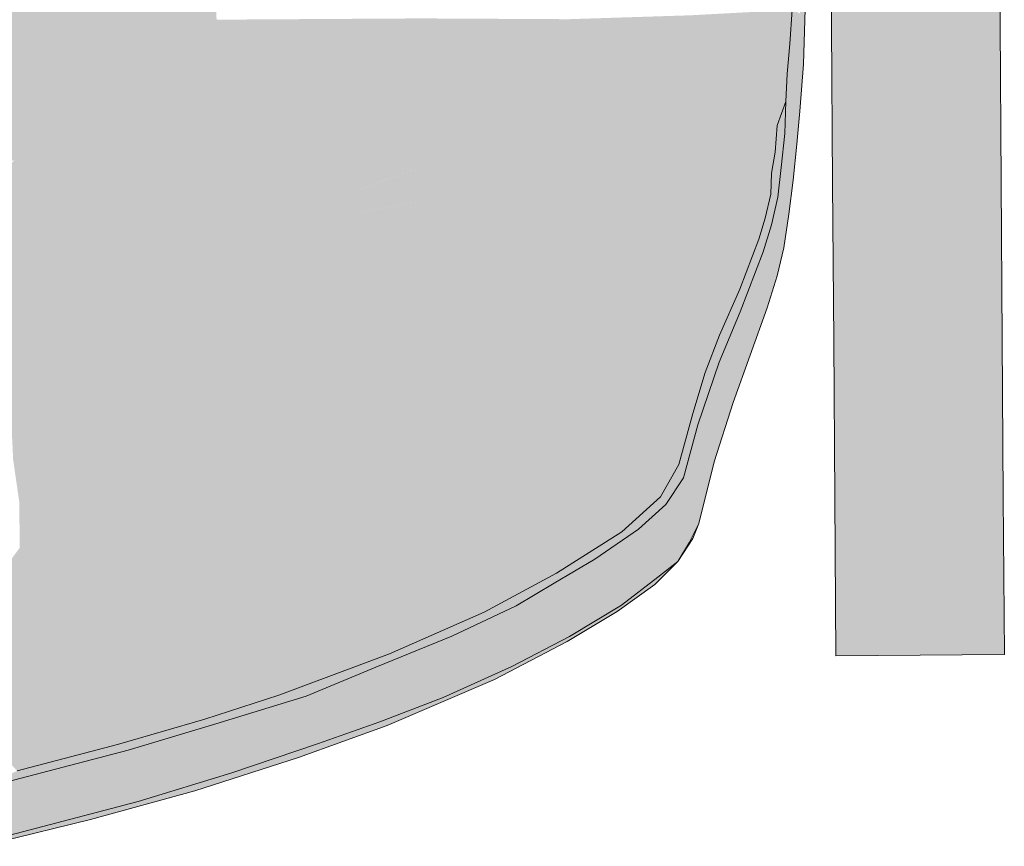
# Model space of a CAD drawing. Units: millimetres. Extents: x -9950 to 9949, y -9794 to 9794.
# Drawn here: x -4744 to -4598, y -7362 to -7239 of the extents above; entities that cross this region are included whole.
import ezdxf

# ---------------------------------------------------------------- set-up
doc = ezdxf.new("R2010")
doc.units = ezdxf.units.MM
doc.header["$MEASUREMENT"] = 0
doc.layers.add('New_SA - SISUSTUS - ostumööbel_Pen_No__19', color=255, linetype='Continuous', lineweight=0)
doc.layers.add('New_SA - SISUSTUS - ostumööbel_Pen_No__87', color=7, linetype='Continuous', lineweight=9, true_color=0x8a8a8a)

msp = doc.modelspace()

# ---------------------------------------------------------------- hatches: boundary and pattern name
at = {"layer": 'New_SA - SISUSTUS - ostumööbel_Pen_No__19', "linetype": 'Continuous', "lineweight": 0}
for points in [[(-4624.07, -7216.8), (-4617.67, -7240.13), (-4617.97, -7193.4)], [(-4617.97, -7193.4), (-4611.42, -7240.09), (-4611.72, -7193.36)], [(-4611.42, -7240.09), (-4617.97, -7193.4), (-4617.67, -7240.13)], [(-4611.72, -7193.36), (-4605.17, -7240.05), (-4605.47, -7193.32)], [(-4605.17, -7240.05), (-4611.72, -7193.36), (-4611.42, -7240.09)], [(-4605.17, -7240.05), (-4599.07, -7216.64), (-4605.47, -7193.32)], [(-4617.67, -7240.13), (-4624.07, -7216.8), (-4623.92, -7240.17)], [(-4599.07, -7216.64), (-4605.17, -7240.05), (-4598.92, -7240)], [(-4715.12, -7239.26), (-4715.42, -7233.67), (-4777.9, -7239.88)], [(-4628.63, -7238.32), (-4628.08, -7245.87), (-4627.74, -7235.02)], [(-4644.87, -7238.61), (-4644.71, -7243.67), (-4629.78, -7237.8)], [(-4630.12, -7242.84), (-4629.78, -7237.8), (-4644.71, -7243.67)], [(-4629.02, -7246.01), (-4629.78, -7237.8), (-4630.12, -7242.84)], [(-4629.02, -7246.01), (-4628.63, -7238.32), (-4629.78, -7237.8)], [(-4722.4, -7244.47), (-4715.12, -7239.26), (-4777.9, -7239.88)], [(-4687.91, -7244.13), (-4715.12, -7239.26), (-4722.4, -7244.47)], [(-4687.91, -7244.13), (-4684.96, -7239.07), (-4715.12, -7239.26)], [(-4664.08, -7244.12), (-4684.96, -7239.07), (-4687.91, -7244.13)], [(-4664.08, -7244.12), (-4663, -7239.19), (-4684.96, -7239.07)], [(-4644.71, -7243.67), (-4663, -7239.19), (-4664.08, -7244.12)], [(-4663, -7239.19), (-4644.71, -7243.67), (-4644.87, -7238.61)], [(-4629.02, -7246.01), (-4628.08, -7245.87), (-4628.63, -7238.32)], [(-4722.4, -7244.47), (-4777.9, -7239.88), (-4807.21, -7245.4)], [(-4617.67, -7240.13), (-4623.92, -7240.17), (-4623.76, -7263.53)], [(-4623.76, -7263.53), (-4617.36, -7286.86), (-4617.67, -7240.13)], [(-4617.67, -7240.13), (-4611.11, -7286.82), (-4611.42, -7240.09)], [(-4611.11, -7286.82), (-4617.67, -7240.13), (-4617.36, -7286.86)], [(-4611.42, -7240.09), (-4604.86, -7286.78), (-4605.17, -7240.05)], [(-4604.86, -7286.78), (-4611.42, -7240.09), (-4611.11, -7286.82)], [(-4598.92, -7240), (-4605.17, -7240.05), (-4598.76, -7263.37)], [(-4605.17, -7240.05), (-4598.61, -7286.73), (-4598.76, -7263.37)], [(-4598.61, -7286.73), (-4605.17, -7240.05), (-4604.86, -7286.78)], [(-4664.08, -7244.12), (-4645.26, -7248.24), (-4644.71, -7243.67)], [(-4645.26, -7248.24), (-4630.12, -7242.84), (-4644.71, -7243.67)], [(-4645.26, -7248.24), (-4630.52, -7247.3), (-4630.12, -7242.84)], [(-4630.52, -7247.3), (-4628.63, -7252.82), (-4630.12, -7242.84)], [(-4628.63, -7252.82), (-4629.02, -7246.01), (-4630.12, -7242.84)], [(-4763.8, -7249.77), (-4722.4, -7244.47), (-4807.21, -7245.4)], [(-4716.21, -7249.18), (-4722.4, -7244.47), (-4763.8, -7249.77)], [(-4722.4, -7244.47), (-4716.21, -7249.18), (-4687.91, -7244.13)], [(-4716.21, -7249.18), (-4685.84, -7248.74), (-4687.91, -7244.13)], [(-4687.91, -7244.13), (-4685.84, -7248.74), (-4664.08, -7244.12)], [(-4663.73, -7248.66), (-4664.08, -7244.12), (-4685.84, -7248.74)], [(-4663.73, -7248.66), (-4645.26, -7248.24), (-4664.08, -7244.12)], [(-4628.63, -7252.82), (-4628.08, -7245.87), (-4629.02, -7246.01)], [(-4645.09, -7252.32), (-4645.26, -7248.24), (-4663.73, -7248.66)], [(-4645.09, -7252.32), (-4630.52, -7247.3), (-4645.26, -7248.24)], [(-4630.72, -7251.39), (-4630.52, -7247.3), (-4645.09, -7252.32)], [(-4628.63, -7252.82), (-4630.52, -7247.3), (-4630.72, -7251.39)], [(-4722.51, -7253.65), (-4763.8, -7249.77), (-4780.59, -7254.55)], [(-4722.51, -7253.65), (-4716.21, -7249.18), (-4763.8, -7249.77)], [(-4687.32, -7253.05), (-4716.21, -7249.18), (-4722.51, -7253.65)], [(-4687.32, -7253.05), (-4685.84, -7248.74), (-4716.21, -7249.18)], [(-4687.32, -7253.05), (-4662.71, -7252.9), (-4685.84, -7248.74)], [(-4662.71, -7252.9), (-4663.73, -7248.66), (-4685.84, -7248.74)], [(-4663.73, -7248.66), (-4662.71, -7252.9), (-4645.09, -7252.32)], [(-4662.71, -7252.9), (-4645.76, -7255.26), (-4645.09, -7252.32)], [(-4631.99, -7254.95), (-4630.72, -7251.39), (-4645.76, -7255.26)], [(-4645.76, -7255.26), (-4630.72, -7251.39), (-4645.09, -7252.32)], [(-4630.85, -7256.13), (-4630.72, -7251.39), (-4631.99, -7254.95)], [(-4629.05, -7257.75), (-4630.72, -7251.39), (-4630.85, -7256.13)], [(-4630.72, -7251.39), (-4629.05, -7257.75), (-4628.63, -7252.82)], [(-4767.3, -7257.65), (-4722.51, -7253.65), (-4780.59, -7254.55)], [(-4732.75, -7256.99), (-4722.51, -7253.65), (-4767.3, -7257.65)], [(-4732.75, -7256.99), (-4724.66, -7259.76), (-4722.51, -7253.65)], [(-4718.88, -7256.88), (-4722.51, -7253.65), (-4724.66, -7259.76)], [(-4722.51, -7253.65), (-4718.88, -7256.88), (-4687.32, -7253.05)], [(-4718.88, -7256.88), (-4704.04, -7259.37), (-4687.32, -7253.05)], [(-4686.43, -7256.07), (-4687.32, -7253.05), (-4704.04, -7259.37)], [(-4686.43, -7256.07), (-4662.71, -7252.9), (-4687.32, -7253.05)], [(-4665.35, -7255.8), (-4662.71, -7252.9), (-4686.43, -7256.07)], [(-4665.35, -7255.8), (-4660.35, -7258.48), (-4662.71, -7252.9)], [(-4662.71, -7252.9), (-4660.35, -7258.48), (-4645.76, -7255.26)], [(-4645.76, -7255.26), (-4660.35, -7258.48), (-4644.44, -7257.86)], [(-4644.44, -7257.86), (-4631.99, -7254.95), (-4645.76, -7255.26)], [(-4632.29, -7258.89), (-4631.99, -7254.95), (-4644.44, -7257.86)], [(-4631.41, -7261.19), (-4631.99, -7254.95), (-4632.29, -7258.89)], [(-4630.85, -7256.13), (-4631.99, -7254.95), (-4631.41, -7261.19)], [(-4745.12, -7260.2), (-4732.75, -7256.99), (-4767.3, -7257.65)], [(-4724.66, -7259.76), (-4732.75, -7256.99), (-4745.12, -7260.2)], [(-4704.04, -7259.37), (-4718.88, -7256.88), (-4724.66, -7259.76)], [(-4693.68, -7264.34), (-4686.43, -7256.07), (-4704.04, -7259.37)], [(-4678.11, -7258.73), (-4686.43, -7256.07), (-4693.67, -7264.33)], [(-4678.11, -7258.73), (-4665.35, -7255.8), (-4686.43, -7256.07)], [(-4660.35, -7258.48), (-4665.35, -7255.8), (-4678.11, -7258.73)], [(-4631.41, -7261.19), (-4629.6, -7263.09), (-4630.85, -7256.13)], [(-4630.85, -7256.13), (-4629.6, -7263.09), (-4629.05, -7257.75)], [(-4678.11, -7258.73), (-4671.36, -7263.69), (-4660.35, -7258.48)], [(-4649.73, -7263.05), (-4660.35, -7258.48), (-4671.36, -7263.69)], [(-4660.35, -7258.48), (-4649.73, -7263.05), (-4644.44, -7257.86)], [(-4632.82, -7262.03), (-4644.44, -7257.86), (-4649.73, -7263.05)], [(-4632.82, -7262.03), (-4632.29, -7258.89), (-4644.44, -7257.86)], [(-4724.66, -7259.76), (-4745.12, -7260.2), (-4725.92, -7265.29)], [(-4704.04, -7259.37), (-4724.66, -7259.76), (-4725.92, -7265.29)], [(-4693.68, -7264.34), (-4704.04, -7259.37), (-4725.92, -7265.29)], [(-4671.36, -7263.69), (-4678.11, -7258.73), (-4693.67, -7264.34)], [(-4631.41, -7261.19), (-4632.29, -7258.89), (-4632.82, -7262.03)], [(-4754.35, -7265.96), (-4725.92, -7265.29), (-4745.12, -7260.2)], [(-4631.41, -7261.19), (-4632.82, -7262.03), (-4632.93, -7265.16)], [(-4631.87, -7265.6), (-4631.41, -7261.19), (-4632.93, -7265.16)], [(-4631.02, -7273.1), (-4631.41, -7261.19), (-4631.87, -7265.6)], [(-4629.6, -7263.09), (-4631.41, -7261.19), (-4630.28, -7268.12)], [(-4631.41, -7261.19), (-4631.02, -7273.1), (-4630.28, -7268.12)], [(-4649.78, -7266.17), (-4632.93, -7265.16), (-4632.82, -7262.03)], [(-4649.78, -7266.17), (-4632.82, -7262.03), (-4649.73, -7263.05)], [(-4725.92, -7265.29), (-4711.37, -7268.53), (-4693.68, -7264.34)], [(-4711.37, -7268.53), (-4693.67, -7267.82), (-4693.68, -7264.34)], [(-4671.36, -7263.69), (-4693.68, -7264.34), (-4693.67, -7267.82)], [(-4671.46, -7266.99), (-4671.36, -7263.69), (-4693.64, -7267.82)], [(-4649.78, -7266.17), (-4649.73, -7263.05), (-4671.46, -7266.99)], [(-4649.73, -7263.05), (-4671.36, -7263.69), (-4671.46, -7266.99)], [(-4617.36, -7286.86), (-4623.76, -7263.53), (-4623.61, -7286.9)], [(-4735.4, -7269.18), (-4725.92, -7265.29), (-4754.35, -7265.96)], [(-4711.37, -7268.53), (-4725.92, -7265.29), (-4735.4, -7269.18)], [(-4633.75, -7268.7), (-4632.93, -7265.16), (-4649.84, -7268.99)], [(-4649.84, -7268.99), (-4632.93, -7265.16), (-4649.78, -7266.17)], [(-4633.75, -7268.7), (-4632.83, -7269.7), (-4632.93, -7265.16)], [(-4632.93, -7265.16), (-4632.83, -7269.7), (-4631.87, -7265.6)], [(-4632, -7277.27), (-4631.87, -7265.6), (-4632.83, -7269.7)], [(-4631.87, -7265.6), (-4632, -7277.27), (-4631.02, -7273.1)], [(-4735.4, -7269.18), (-4754.35, -7265.96), (-4755.03, -7273.3)], [(-4671.58, -7270.03), (-4671.46, -7266.99), (-4703.17, -7271.56)], [(-4703.17, -7271.56), (-4671.46, -7266.99), (-4693.67, -7267.82)], [(-4649.84, -7268.99), (-4649.78, -7266.17), (-4671.58, -7270.03)], [(-4649.78, -7266.17), (-4671.46, -7266.99), (-4671.58, -7270.03)], [(-4721.46, -7272.23), (-4711.37, -7268.53), (-4735.4, -7269.18)], [(-4711.37, -7268.53), (-4721.46, -7272.23), (-4703.17, -7271.56)], [(-4693.67, -7267.82), (-4711.37, -7268.53), (-4703.17, -7271.56)], [(-4649.84, -7268.99), (-4634.72, -7271.81), (-4633.75, -7268.7)], [(-4634.08, -7273.7), (-4633.75, -7268.7), (-4634.72, -7271.81)], [(-4634.08, -7273.7), (-4632.83, -7269.7), (-4633.75, -7268.7)], [(-4735.4, -7269.18), (-4755.03, -7273.3), (-4737.09, -7272.76)], [(-4737.09, -7272.76), (-4721.46, -7272.23), (-4735.4, -7269.18)], [(-4693.92, -7276.91), (-4671.58, -7270.03), (-4703.17, -7271.56)], [(-4693.92, -7276.91), (-4671.84, -7275.49), (-4671.58, -7270.03)], [(-4650.01, -7273.99), (-4649.84, -7268.99), (-4671.84, -7275.49)], [(-4649.84, -7268.99), (-4671.58, -7270.03), (-4671.84, -7275.49)], [(-4634.72, -7271.81), (-4649.84, -7268.99), (-4650.01, -7273.99)], [(-4634.08, -7273.7), (-4633.49, -7282.01), (-4632.83, -7269.7)], [(-4632, -7277.27), (-4632.83, -7269.7), (-4633.49, -7282.01)], [(-4716.16, -7278.16), (-4703.17, -7271.56), (-4721.46, -7272.23)], [(-4693.92, -7276.91), (-4703.17, -7271.56), (-4716.16, -7278.16)], [(-4755.03, -7273.3), (-4748.23, -7279.61), (-4737.09, -7272.76)], [(-4727.22, -7278.7), (-4737.09, -7272.76), (-4748.23, -7279.61)], [(-4737.09, -7272.76), (-4727.22, -7278.7), (-4721.46, -7272.23)], [(-4716.16, -7278.16), (-4721.46, -7272.23), (-4727.22, -7278.7)], [(-4650.12, -7276.4), (-4634.72, -7271.81), (-4650.01, -7273.99)], [(-4637.51, -7279.24), (-4634.72, -7271.81), (-4650.12, -7276.4)], [(-4637.48, -7282.6), (-4634.72, -7271.81), (-4637.51, -7279.24)], [(-4634.72, -7271.81), (-4637.48, -7282.6), (-4634.08, -7273.7)], [(-4650.12, -7276.4), (-4650.01, -7273.99), (-4671.98, -7278.16)], [(-4671.98, -7278.16), (-4650.01, -7273.99), (-4671.84, -7275.49)], [(-4634.08, -7273.7), (-4637.48, -7282.6), (-4638.5, -7296.03)], [(-4638.5, -7296.03), (-4633.49, -7282.01), (-4634.08, -7273.7)], [(-4671.98, -7278.16), (-4671.84, -7275.49), (-4694.01, -7279.77)], [(-4671.84, -7275.49), (-4693.92, -7276.91), (-4694.01, -7279.77)], [(-4716.16, -7278.16), (-4694.01, -7279.77), (-4693.92, -7276.91)], [(-4650.24, -7278.79), (-4650.12, -7276.4), (-4672.12, -7280.82)], [(-4650.12, -7276.4), (-4671.98, -7278.16), (-4672.12, -7280.82)], [(-4650.24, -7278.79), (-4637.51, -7279.24), (-4650.12, -7276.4)], [(-4748.23, -7279.61), (-4741.69, -7284.91), (-4727.22, -7278.7)], [(-4741.69, -7284.91), (-4719.89, -7284.38), (-4727.22, -7278.7)], [(-4719.89, -7284.38), (-4716.16, -7278.16), (-4727.22, -7278.7)], [(-4719.89, -7284.38), (-4694.01, -7279.77), (-4716.16, -7278.16)], [(-4672.12, -7280.82), (-4671.98, -7278.16), (-4694.11, -7282.63)], [(-4671.98, -7278.16), (-4694.01, -7279.77), (-4694.11, -7282.63)], [(-4650.36, -7281.1), (-4650.24, -7278.79), (-4672.26, -7283.39)], [(-4672.26, -7283.39), (-4650.24, -7278.79), (-4672.12, -7280.82)], [(-4650.36, -7281.1), (-4637.51, -7279.24), (-4650.24, -7278.79)], [(-4741.69, -7284.91), (-4748.23, -7279.61), (-4763.34, -7289.39)], [(-4694.01, -7279.77), (-4719.89, -7284.38), (-4694.11, -7282.63)], [(-4650.49, -7283.41), (-4637.51, -7279.24), (-4650.36, -7281.1)], [(-4650.49, -7283.41), (-4640.53, -7286.04), (-4637.51, -7279.24)], [(-4640.59, -7290.08), (-4637.51, -7279.24), (-4640.53, -7286.04)], [(-4640.59, -7290.08), (-4637.48, -7282.6), (-4637.51, -7279.24)], [(-4672.26, -7283.39), (-4672.12, -7280.82), (-4694.2, -7285.4)], [(-4694.2, -7285.4), (-4672.12, -7280.82), (-4694.11, -7282.63)], [(-4650.49, -7283.41), (-4650.36, -7281.1), (-4672.41, -7285.97)], [(-4650.36, -7281.1), (-4672.26, -7283.39), (-4672.41, -7285.97)], [(-4719.89, -7284.38), (-4694.2, -7285.4), (-4694.11, -7282.63)], [(-4638.5, -7296.03), (-4637.48, -7282.6), (-4640.59, -7290.08)], [(-4741.69, -7284.91), (-4732.48, -7290.96), (-4719.89, -7284.38)], [(-4716.41, -7290), (-4719.89, -7284.38), (-4732.48, -7290.96)], [(-4694.2, -7285.4), (-4719.89, -7284.38), (-4716.41, -7290)], [(-4672.41, -7285.97), (-4672.26, -7283.39), (-4694.29, -7288.17)], [(-4672.26, -7283.39), (-4694.2, -7285.4), (-4694.29, -7288.17)], [(-4650.62, -7285.75), (-4650.49, -7283.41), (-4672.55, -7288.57)], [(-4672.55, -7288.57), (-4650.49, -7283.41), (-4672.41, -7285.97)], [(-4650.62, -7285.75), (-4640.53, -7286.04), (-4650.49, -7283.41)], [(-4763.34, -7289.39), (-4749.45, -7292.16), (-4741.69, -7284.91)], [(-4732.48, -7290.96), (-4741.69, -7284.91), (-4749.45, -7292.16)], [(-4694.2, -7285.4), (-4716.41, -7290), (-4694.29, -7288.17)], [(-4694.38, -7290.96), (-4672.55, -7288.57), (-4672.41, -7285.97)], [(-4694.38, -7290.96), (-4672.41, -7285.97), (-4694.29, -7288.17)], [(-4650.74, -7288.12), (-4650.62, -7285.75), (-4672.68, -7291.2)], [(-4650.62, -7285.75), (-4672.55, -7288.57), (-4672.68, -7291.2)], [(-4650.87, -7290.61), (-4642.67, -7291.61), (-4640.53, -7286.04)], [(-4650.87, -7290.61), (-4640.53, -7286.04), (-4650.74, -7288.12)], [(-4640.53, -7286.04), (-4650.62, -7285.75), (-4650.74, -7288.12)], [(-4640.59, -7290.08), (-4640.53, -7286.04), (-4642.67, -7291.61)], [(-4623.46, -7310.26), (-4617.36, -7286.86), (-4623.61, -7286.9)], [(-4623.46, -7310.26), (-4617.05, -7333.59), (-4617.36, -7286.86)], [(-4617.05, -7333.59), (-4611.11, -7286.82), (-4617.36, -7286.86)], [(-4611.11, -7286.82), (-4617.05, -7333.59), (-4610.8, -7333.55)], [(-4610.8, -7333.55), (-4604.86, -7286.78), (-4611.11, -7286.82)], [(-4604.86, -7286.78), (-4610.8, -7333.55), (-4604.55, -7333.51)], [(-4598.61, -7286.73), (-4604.86, -7286.78), (-4598.46, -7310.1)], [(-4604.86, -7286.78), (-4598.3, -7333.46), (-4598.46, -7310.1)], [(-4598.3, -7333.46), (-4604.86, -7286.78), (-4604.55, -7333.51)], [(-4694.38, -7290.96), (-4694.29, -7288.17), (-4716.41, -7290)], [(-4672.68, -7291.2), (-4672.55, -7288.57), (-4694.48, -7293.78)], [(-4672.55, -7288.57), (-4694.38, -7290.96), (-4694.48, -7293.78)], [(-4650.87, -7290.61), (-4650.74, -7288.12), (-4672.82, -7293.94)], [(-4650.74, -7288.12), (-4672.68, -7291.2), (-4672.82, -7293.94)], [(-4732.48, -7290.96), (-4727.56, -7296.8), (-4716.41, -7290)], [(-4727.56, -7296.8), (-4716.55, -7295.89), (-4716.41, -7290)], [(-4716.55, -7295.89), (-4694.38, -7290.96), (-4716.41, -7290)], [(-4672.96, -7296.72), (-4650.98, -7293.15), (-4650.87, -7290.61)], [(-4672.96, -7296.72), (-4650.87, -7290.61), (-4672.82, -7293.94)], [(-4650.98, -7293.15), (-4642.67, -7291.61), (-4650.87, -7290.61)], [(-4644.51, -7297.67), (-4643.73, -7299.36), (-4640.59, -7290.08)], [(-4644.51, -7297.67), (-4640.59, -7290.08), (-4642.67, -7291.61)], [(-4643.73, -7299.36), (-4641.35, -7304.88), (-4640.59, -7290.08)], [(-4638.5, -7296.03), (-4640.59, -7290.08), (-4641.35, -7304.88)], [(-4749.45, -7292.16), (-4745.6, -7298.06), (-4732.48, -7290.96)], [(-4727.56, -7296.8), (-4732.48, -7290.96), (-4745.6, -7298.06)], [(-4694.38, -7290.96), (-4716.55, -7295.89), (-4694.48, -7293.78)], [(-4672.82, -7293.94), (-4672.68, -7291.2), (-4694.58, -7296.72)], [(-4672.68, -7291.2), (-4694.48, -7293.78), (-4694.58, -7296.72)], [(-4642.67, -7291.61), (-4651.09, -7295.65), (-4644.51, -7297.67)], [(-4651.09, -7295.65), (-4642.67, -7291.61), (-4650.98, -7293.15)], [(-4651.09, -7295.65), (-4650.98, -7293.15), (-4673.08, -7299.44)], [(-4650.98, -7293.15), (-4672.96, -7296.72), (-4673.08, -7299.44)], [(-4716.55, -7295.89), (-4694.58, -7296.72), (-4694.48, -7293.78)], [(-4672.96, -7296.72), (-4672.82, -7293.94), (-4694.68, -7299.69)], [(-4694.68, -7299.69), (-4672.82, -7293.94), (-4694.58, -7296.72)], [(-4716.55, -7295.89), (-4727.56, -7296.8), (-4727.68, -7303.14)], [(-4694.58, -7296.72), (-4716.55, -7295.89), (-4727.68, -7303.14)], [(-4651.18, -7298.2), (-4651.09, -7295.65), (-4673.53, -7302.15)], [(-4651.09, -7295.65), (-4673.08, -7299.44), (-4673.53, -7302.15)], [(-4651.18, -7298.2), (-4644.51, -7297.67), (-4651.09, -7295.65)], [(-4745.29, -7304.55), (-4727.56, -7296.8), (-4745.6, -7298.06)], [(-4727.56, -7296.8), (-4745.29, -7304.55), (-4727.68, -7303.14)], [(-4725.52, -7307.88), (-4694.58, -7296.72), (-4727.68, -7303.14)], [(-4694.68, -7299.69), (-4694.58, -7296.72), (-4725.52, -7307.88)], [(-4683.91, -7301.33), (-4672.96, -7296.72), (-4694.68, -7299.69)], [(-4673.08, -7299.44), (-4672.96, -7296.72), (-4683.91, -7301.33)], [(-4651.32, -7303.67), (-4644.51, -7297.67), (-4651.26, -7300.92)], [(-4646.57, -7305.23), (-4644.51, -7297.67), (-4651.32, -7303.67)], [(-4651.26, -7300.92), (-4644.51, -7297.67), (-4651.18, -7298.2)], [(-4643.73, -7299.36), (-4644.51, -7297.67), (-4646.57, -7305.23)], [(-4673.63, -7305.07), (-4651.18, -7298.2), (-4673.53, -7302.15)], [(-4651.26, -7300.92), (-4651.18, -7298.2), (-4673.63, -7305.07)], [(-4645.87, -7307.23), (-4643.73, -7299.36), (-4646.57, -7305.23)], [(-4643.63, -7314), (-4643.73, -7299.36), (-4645.87, -7307.23)], [(-4643.63, -7314), (-4641.35, -7304.88), (-4643.73, -7299.36)], [(-4706.13, -7305.05), (-4694.68, -7299.69), (-4725.52, -7307.88)], [(-4706.13, -7305.05), (-4683.91, -7301.33), (-4694.68, -7299.69)], [(-4673.08, -7299.44), (-4683.91, -7301.33), (-4673.53, -7302.15)], [(-4706.13, -7305.05), (-4694.11, -7304.88), (-4683.91, -7301.33)], [(-4683.65, -7306.18), (-4683.91, -7301.33), (-4694.11, -7304.88)], [(-4683.91, -7301.33), (-4683.65, -7306.18), (-4673.53, -7302.15)], [(-4673.53, -7302.15), (-4683.65, -7306.18), (-4673.63, -7305.07)], [(-4674.7, -7308.23), (-4651.32, -7303.67), (-4651.26, -7300.92)], [(-4674.7, -7308.23), (-4651.26, -7300.92), (-4673.63, -7305.07)], [(-4745.29, -7304.55), (-4744.38, -7310.85), (-4727.68, -7303.14)], [(-4725.52, -7307.88), (-4727.68, -7303.14), (-4744.38, -7310.85)], [(-4651.37, -7306.43), (-4651.32, -7303.67), (-4676.74, -7311.79)], [(-4651.32, -7303.67), (-4674.7, -7308.23), (-4676.74, -7311.79)], [(-4651.32, -7303.67), (-4651.37, -7306.43), (-4646.57, -7305.23)], [(-4715.9, -7310.7), (-4706.13, -7305.05), (-4725.52, -7307.88)], [(-4694.91, -7310.58), (-4706.13, -7305.05), (-4715.9, -7310.7)], [(-4706.13, -7305.05), (-4694.91, -7310.58), (-4694.11, -7304.88)], [(-4683.65, -7306.18), (-4694.11, -7304.88), (-4694.91, -7310.58)], [(-4673.63, -7305.07), (-4683.65, -7306.18), (-4674.7, -7308.23)], [(-4649.28, -7310.03), (-4646.57, -7305.23), (-4651.37, -7306.43)], [(-4649.28, -7310.03), (-4645.87, -7307.23), (-4646.57, -7305.23)], [(-4674.7, -7308.23), (-4683.65, -7306.18), (-4694.91, -7310.58)], [(-4676.74, -7311.79), (-4673.22, -7314.98), (-4651.37, -7306.43)], [(-4649.28, -7310.03), (-4651.37, -7306.43), (-4673.22, -7314.98)], [(-4744.32, -7317.61), (-4725.52, -7307.88), (-4744.38, -7310.85)], [(-4725.52, -7307.88), (-4744.32, -7317.61), (-4727.91, -7316.09)], [(-4727.91, -7316.09), (-4715.9, -7310.7), (-4725.52, -7307.88)], [(-4645.87, -7307.23), (-4649.28, -7310.03), (-4648.5, -7311.17)], [(-4648.5, -7311.17), (-4645, -7316.77), (-4645.87, -7307.23)], [(-4645, -7316.77), (-4643.63, -7314), (-4645.87, -7307.23)], [(-4695.26, -7316.02), (-4674.7, -7308.23), (-4694.91, -7310.58)], [(-4676.74, -7311.79), (-4674.7, -7308.23), (-4695.26, -7316.02)], [(-4706.2, -7314.33), (-4715.9, -7310.7), (-4727.91, -7316.09)], [(-4706.2, -7314.33), (-4694.91, -7310.58), (-4715.9, -7310.7)], [(-4695.26, -7316.02), (-4694.91, -7310.58), (-4706.2, -7314.33)], [(-4673.4, -7320.33), (-4649.28, -7310.03), (-4673.22, -7314.98)], [(-4655.02, -7315.26), (-4649.28, -7310.03), (-4673.4, -7320.33)], [(-4648.5, -7311.17), (-4649.28, -7310.03), (-4655.02, -7315.26)], [(-4617.05, -7333.59), (-4623.46, -7310.26), (-4623.3, -7333.63)], [(-4695.35, -7321.02), (-4676.74, -7311.79), (-4695.26, -7316.02)], [(-4673.22, -7314.98), (-4676.74, -7311.79), (-4695.35, -7321.02)], [(-4652.53, -7314.86), (-4648.5, -7311.17), (-4655.02, -7315.26)], [(-4646.7, -7319.64), (-4648.5, -7311.17), (-4652.53, -7314.86)], [(-4648.5, -7311.17), (-4646.7, -7319.64), (-4645, -7316.77)], [(-4644.52, -7316.21), (-4643.63, -7314), (-4645, -7316.77)], [(-4717.03, -7320.41), (-4706.2, -7314.33), (-4727.91, -7316.09)], [(-4717.03, -7320.41), (-4706.19, -7319.7), (-4706.2, -7314.33)], [(-4695.26, -7316.02), (-4706.2, -7314.33), (-4706.19, -7319.7)], [(-4673.22, -7314.98), (-4695.35, -7321.02), (-4695.79, -7325.91)], [(-4695.79, -7325.91), (-4673.4, -7320.33), (-4673.22, -7314.98)], [(-4673.4, -7320.33), (-4664.69, -7321.39), (-4655.02, -7315.26)], [(-4659.05, -7319.32), (-4655.02, -7315.26), (-4664.69, -7321.39)], [(-4655.09, -7326.12), (-4652.53, -7314.86), (-4659.05, -7319.32)], [(-4652.53, -7314.86), (-4655.02, -7315.26), (-4659.05, -7319.32)], [(-4649.7, -7321.95), (-4652.53, -7314.86), (-4655.09, -7326.12)], [(-4652.53, -7314.86), (-4649.7, -7321.95), (-4646.7, -7319.64)], [(-4733.36, -7323.16), (-4727.91, -7316.09), (-4744.32, -7317.61)], [(-4717.03, -7320.41), (-4727.91, -7316.09), (-4733.36, -7323.16)], [(-4695.35, -7321.02), (-4695.26, -7316.02), (-4706.19, -7319.7)], [(-4646.7, -7319.64), (-4644.52, -7316.21), (-4645, -7316.77)], [(-4749.84, -7325.08), (-4733.36, -7323.16), (-4744.32, -7317.61)], [(-4706.19, -7319.7), (-4717.25, -7327.73), (-4695.35, -7321.02)], [(-4717.03, -7320.41), (-4717.25, -7327.73), (-4706.19, -7319.7)], [(-4655.09, -7326.12), (-4659.05, -7319.32), (-4665.05, -7322.85)], [(-4665.05, -7322.85), (-4659.05, -7319.32), (-4664.69, -7321.39)], [(-4650.14, -7323.07), (-4646.7, -7319.64), (-4649.7, -7321.95)], [(-4733.36, -7323.16), (-4728.13, -7329.27), (-4717.03, -7320.41)], [(-4717.25, -7327.73), (-4717.03, -7320.41), (-4728.13, -7329.27)], [(-4717.25, -7327.73), (-4695.79, -7325.91), (-4695.35, -7321.02)], [(-4695.79, -7325.91), (-4695.55, -7329.9), (-4673.4, -7320.33)], [(-4675.45, -7327.17), (-4673.4, -7320.33), (-4695.55, -7329.9)], [(-4673.4, -7320.33), (-4675.45, -7327.17), (-4664.69, -7321.39)], [(-4675.45, -7327.17), (-4665.05, -7322.85), (-4664.69, -7321.39)], [(-4650.14, -7323.07), (-4649.7, -7321.95), (-4655.09, -7326.12)], [(-4733.36, -7323.16), (-4755.12, -7332.45), (-4739.01, -7330.64)], [(-4755.12, -7332.45), (-4733.36, -7323.16), (-4749.84, -7325.08)], [(-4739.01, -7330.64), (-4728.13, -7329.27), (-4733.36, -7323.16)], [(-4675.45, -7327.17), (-4670.72, -7326.24), (-4665.05, -7322.85)], [(-4662.79, -7330.75), (-4665.05, -7322.85), (-4670.72, -7326.24)], [(-4665.05, -7322.85), (-4662.79, -7330.75), (-4655.09, -7326.12)], [(-4650.14, -7323.07), (-4655.09, -7326.12), (-4655.72, -7327.07)], [(-4695.55, -7329.9), (-4695.79, -7325.91), (-4717.37, -7333.83)], [(-4717.37, -7333.83), (-4695.79, -7325.91), (-4717.25, -7327.73)], [(-4689.46, -7333.35), (-4675.45, -7327.17), (-4695.55, -7329.9)], [(-4689.46, -7333.35), (-4680.24, -7330.71), (-4675.45, -7327.17)], [(-4675.45, -7327.17), (-4680.24, -7330.71), (-4670.72, -7326.24)], [(-4671.35, -7335.21), (-4670.72, -7326.24), (-4680.24, -7330.71)], [(-4662.79, -7330.75), (-4670.72, -7326.24), (-4671.35, -7335.21)], [(-4655.72, -7327.07), (-4655.09, -7326.12), (-4663.12, -7331.52)], [(-4655.09, -7326.12), (-4662.79, -7330.75), (-4663.12, -7331.52)], [(-4717.25, -7327.73), (-4728.13, -7329.27), (-4728.24, -7335.49)], [(-4717.37, -7333.83), (-4717.25, -7327.73), (-4728.24, -7335.49)], [(-4739.11, -7336.96), (-4728.24, -7335.49), (-4728.13, -7329.27)], [(-4728.13, -7329.27), (-4739.01, -7330.64), (-4739.11, -7336.96)], [(-4717.37, -7333.83), (-4717.49, -7339.94), (-4695.55, -7329.9)], [(-4717.49, -7339.94), (-4705.91, -7339.47), (-4695.55, -7329.9)], [(-4689.46, -7333.35), (-4695.55, -7329.9), (-4705.91, -7339.47)], [(-4755.12, -7332.45), (-4749.99, -7338.27), (-4739.01, -7330.64)], [(-4739.11, -7336.96), (-4739.01, -7330.64), (-4749.99, -7338.27)], [(-4691.5, -7335.33), (-4681.53, -7339.83), (-4680.24, -7330.71)], [(-4691.5, -7335.33), (-4680.24, -7330.71), (-4689.46, -7333.35)], [(-4681.53, -7339.83), (-4671.35, -7335.21), (-4680.24, -7330.71)], [(-4673.92, -7337.16), (-4662.79, -7330.75), (-4671.35, -7335.21)], [(-4673.92, -7337.16), (-4663.12, -7331.52), (-4662.79, -7330.75)], [(-4717.37, -7333.83), (-4728.24, -7335.49), (-4728.35, -7341.71)], [(-4717.49, -7339.94), (-4717.37, -7333.83), (-4728.35, -7341.71)], [(-4705.91, -7339.47), (-4691.5, -7335.33), (-4689.46, -7333.35)], [(-4728.35, -7341.71), (-4728.24, -7335.49), (-4739.21, -7343.29)], [(-4739.11, -7336.96), (-4739.21, -7343.29), (-4728.24, -7335.49)], [(-4701.84, -7339.62), (-4691.5, -7335.33), (-4705.91, -7339.47)], [(-4701.84, -7339.62), (-4690.93, -7343.43), (-4691.5, -7335.33)], [(-4691.5, -7335.33), (-4690.93, -7343.43), (-4681.53, -7339.83)], [(-4681.53, -7339.83), (-4673.92, -7337.16), (-4671.35, -7335.21)], [(-4739.11, -7336.96), (-4750.08, -7344.69), (-4739.21, -7343.29)], [(-4739.11, -7336.96), (-4749.99, -7338.27), (-4750.08, -7344.69)], [(-4689.85, -7343.95), (-4673.92, -7337.16), (-4681.53, -7339.83)], [(-4716.88, -7343.02), (-4717.49, -7339.94), (-4728.35, -7341.71)], [(-4717.49, -7339.94), (-4716.88, -7343.02), (-4705.91, -7339.47)], [(-4716.88, -7343.02), (-4715.24, -7343.74), (-4705.91, -7339.47)], [(-4705.91, -7339.47), (-4715.24, -7343.74), (-4701.84, -7339.62)], [(-4712.87, -7350.99), (-4701.84, -7339.62), (-4715.24, -7343.74)], [(-4701.84, -7339.62), (-4712.87, -7350.99), (-4700.18, -7346.71)], [(-4700.18, -7346.71), (-4690.93, -7343.43), (-4701.84, -7339.62)], [(-4689.85, -7343.95), (-4681.53, -7339.83), (-4690.93, -7343.43)], [(-4739.21, -7343.29), (-4729.81, -7346.8), (-4728.35, -7341.71)], [(-4729.81, -7346.8), (-4716.88, -7343.02), (-4728.35, -7341.71)], [(-4715.24, -7343.74), (-4716.88, -7343.02), (-4729.81, -7346.8)], [(-4750.08, -7344.69), (-4744.71, -7350.72), (-4739.21, -7343.29)], [(-4744.71, -7350.72), (-4729.81, -7346.8), (-4739.21, -7343.29)], [(-4729.81, -7346.8), (-4728.26, -7347.65), (-4715.24, -7343.74)], [(-4712.87, -7350.99), (-4715.24, -7343.74), (-4728.26, -7347.65)], [(-4702.96, -7348.73), (-4689.85, -7343.95), (-4700.18, -7346.71)], [(-4700.18, -7346.71), (-4689.85, -7343.95), (-4690.93, -7343.43)], [(-4744.71, -7350.72), (-4728.26, -7347.65), (-4729.81, -7346.8)], [(-4712.87, -7350.99), (-4702.96, -7348.73), (-4700.18, -7346.71)], [(-4751.24, -7353.65), (-4726.74, -7355.23), (-4728.26, -7347.65)], [(-4744.71, -7350.72), (-4751.24, -7353.65), (-4728.26, -7347.65)], [(-4728.26, -7347.65), (-4726.74, -7355.23), (-4712.87, -7350.99)], [(-4718.33, -7353.65), (-4702.96, -7348.73), (-4712.87, -7350.99)], [(-4718.33, -7353.65), (-4712.87, -7350.99), (-4726.74, -7355.23)], [(-4726.74, -7355.23), (-4751.24, -7353.65), (-4746.91, -7360.53)], [(-4718.33, -7353.65), (-4726.74, -7355.23), (-4733.84, -7357.91)], [(-4746.91, -7360.53), (-4733.84, -7357.91), (-4726.74, -7355.23)], [(-4750.08, -7361.9), (-4733.84, -7357.91), (-4746.91, -7360.53)]]:
    msp.add_hatch(color=255, dxfattribs=at).paths.add_polyline_path(points)

# ---------------------------------------------------------------- linework, layer by layer
at = {"layer": 'New_SA - SISUSTUS - ostumööbel_Pen_No__87', "color": 252, "linetype": 'Continuous', "lineweight": 9, "true_color": 0x8a8a8a}
for p, q in [((-4624.07, -7216.8), (-4623.92, -7240.17)), ((-4624.07, -7216.8), (-4623.92, -7240.17)), ((-4599.07, -7216.64), (-4598.92, -7240)), ((-4599.07, -7216.64), (-4598.92, -7240)), ((-4628.08, -7245.87), (-4627.74, -7235.02)), ((-4628.08, -7245.87), (-4627.74, -7235.02)), ((-4629.78, -7237.8), (-4630.12, -7242.84)), ((-4629.78, -7237.8), (-4630.12, -7242.84)), ((-4623.92, -7240.17), (-4623.76, -7263.53)), ((-4623.92, -7240.17), (-4623.76, -7263.53)), ((-4598.92, -7240), (-4598.76, -7263.37)), ((-4598.92, -7240), (-4598.76, -7263.37)), ((-4630.12, -7242.84), (-4630.52, -7247.3)), ((-4630.12, -7242.84), (-4630.52, -7247.3)), ((-4628.08, -7245.87), (-4628.63, -7252.82)), ((-4628.08, -7245.87), (-4628.63, -7252.82)), ((-4630.52, -7247.3), (-4630.72, -7251.39)), ((-4630.52, -7247.3), (-4630.72, -7251.39)), ((-4630.72, -7251.39), (-4631.99, -7254.95)), ((-4630.72, -7251.39), (-4631.99, -7254.95)), ((-4630.72, -7251.39), (-4630.85, -7256.13)), ((-4630.72, -7251.39), (-4630.85, -7256.13)), ((-4628.63, -7252.82), (-4629.05, -7257.75)), ((-4628.63, -7252.82), (-4629.05, -7257.75)), ((-4631.99, -7254.95), (-4632.29, -7258.89)), ((-4631.99, -7254.95), (-4632.29, -7258.89)), ((-4631.41, -7261.19), (-4630.85, -7256.13)), ((-4631.41, -7261.19), (-4630.85, -7256.13)), ((-4629.6, -7263.09), (-4629.05, -7257.75)), ((-4629.6, -7263.09), (-4629.05, -7257.75)), ((-4632.29, -7258.89), (-4632.82, -7262.03)), ((-4632.29, -7258.89), (-4632.82, -7262.03)), ((-4631.87, -7265.6), (-4631.41, -7261.19)), ((-4631.87, -7265.6), (-4631.41, -7261.19)), ((-4632.82, -7262.03), (-4632.93, -7265.16)), ((-4632.82, -7262.03), (-4632.93, -7265.16)), ((-4629.6, -7263.09), (-4630.28, -7268.12)), ((-4629.6, -7263.09), (-4630.28, -7268.12)), ((-4623.76, -7263.53), (-4623.61, -7286.9)), ((-4623.76, -7263.53), (-4623.61, -7286.9)), ((-4598.76, -7263.37), (-4598.61, -7286.73)), ((-4598.76, -7263.37), (-4598.61, -7286.73)), ((-4633.75, -7268.7), (-4632.93, -7265.16)), ((-4633.75, -7268.7), (-4632.93, -7265.16)), ((-4632.83, -7269.7), (-4631.87, -7265.6)), ((-4632.83, -7269.7), (-4631.87, -7265.6)), ((-4633.75, -7268.7), (-4634.72, -7271.81)), ((-4633.75, -7268.7), (-4634.72, -7271.81)), ((-4631.02, -7273.1), (-4630.28, -7268.12)), ((-4631.02, -7273.1), (-4630.28, -7268.12)), ((-4634.08, -7273.7), (-4632.83, -7269.7)), ((-4634.08, -7273.7), (-4632.83, -7269.7)), ((-4634.72, -7271.81), (-4637.51, -7279.24)), ((-4634.72, -7271.81), (-4637.51, -7279.24)), ((-4631.02, -7273.1), (-4632, -7277.27)), ((-4631.02, -7273.1), (-4632, -7277.27)), ((-4637.48, -7282.6), (-4634.08, -7273.7)), ((-4637.48, -7282.6), (-4634.08, -7273.7)), ((-4632, -7277.27), (-4633.49, -7282.01)), ((-4632, -7277.27), (-4633.49, -7282.01)), ((-4640.53, -7286.04), (-4637.51, -7279.24)), ((-4640.53, -7286.04), (-4637.51, -7279.24)), ((-4640.59, -7290.08), (-4637.48, -7282.6)), ((-4640.59, -7290.08), (-4637.48, -7282.6)), ((-4633.49, -7282.01), (-4638.5, -7296.03)), ((-4633.49, -7282.01), (-4638.5, -7296.03)), ((-4640.53, -7286.04), (-4642.67, -7291.61)), ((-4640.53, -7286.04), (-4642.67, -7291.61)), ((-4623.61, -7286.9), (-4623.46, -7310.26)), ((-4623.61, -7286.9), (-4623.46, -7310.26)), ((-4598.61, -7286.73), (-4598.46, -7310.1)), ((-4598.61, -7286.73), (-4598.46, -7310.1)), ((-4643.73, -7299.36), (-4640.59, -7290.08)), ((-4643.73, -7299.36), (-4640.59, -7290.08)), ((-4642.67, -7291.61), (-4644.51, -7297.67)), ((-4642.67, -7291.61), (-4644.51, -7297.67)), ((-4638.5, -7296.03), (-4641.35, -7304.88)), ((-4638.5, -7296.03), (-4641.35, -7304.88)), ((-4646.57, -7305.23), (-4644.51, -7297.67)), ((-4646.57, -7305.23), (-4644.51, -7297.67)), ((-4645.87, -7307.23), (-4643.73, -7299.36)), ((-4645.87, -7307.23), (-4643.73, -7299.36)), ((-4646.57, -7305.23), (-4649.28, -7310.03)), ((-4646.57, -7305.23), (-4649.28, -7310.03)), ((-4641.35, -7304.88), (-4643.63, -7314)), ((-4641.35, -7304.88), (-4643.63, -7314)), ((-4648.5, -7311.17), (-4645.87, -7307.23)), ((-4648.5, -7311.17), (-4645.87, -7307.23)), ((-4649.28, -7310.03), (-4655.02, -7315.26)), ((-4649.28, -7310.03), (-4655.02, -7315.26)), ((-4623.46, -7310.26), (-4623.3, -7333.63)), ((-4623.46, -7310.26), (-4623.3, -7333.63)), ((-4598.46, -7310.1), (-4598.3, -7333.46)), ((-4598.46, -7310.1), (-4598.3, -7333.46)), ((-4652.53, -7314.86), (-4648.5, -7311.17)), ((-4652.53, -7314.86), (-4648.5, -7311.17)), ((-4643.63, -7314), (-4645, -7316.77)), ((-4643.63, -7314), (-4645, -7316.77)), ((-4644.52, -7316.21), (-4643.63, -7314)), ((-4644.52, -7316.21), (-4643.63, -7314)), ((-4655.02, -7315.26), (-4664.69, -7321.39)), ((-4655.02, -7315.26), (-4664.69, -7321.39)), ((-4659.05, -7319.32), (-4652.53, -7314.86)), ((-4659.05, -7319.32), (-4652.53, -7314.86)), ((-4646.7, -7319.64), (-4644.52, -7316.21)), ((-4646.7, -7319.64), (-4644.52, -7316.21)), ((-4646.7, -7319.64), (-4645, -7316.77)), ((-4646.7, -7319.64), (-4645, -7316.77)), ((-4665.05, -7322.85), (-4659.05, -7319.32)), ((-4665.05, -7322.85), (-4659.05, -7319.32)), ((-4650.14, -7323.07), (-4646.7, -7319.64)), ((-4650.14, -7323.07), (-4646.7, -7319.64)), ((-4646.7, -7319.64), (-4649.7, -7321.95)), ((-4646.7, -7319.64), (-4649.7, -7321.95)), ((-4664.69, -7321.39), (-4675.45, -7327.17)), ((-4664.69, -7321.39), (-4675.45, -7327.17)), ((-4649.7, -7321.95), (-4655.09, -7326.12)), ((-4649.7, -7321.95), (-4655.09, -7326.12)), ((-4665.05, -7322.85), (-4670.72, -7326.24)), ((-4665.05, -7322.85), (-4670.72, -7326.24)), ((-4650.14, -7323.07), (-4655.72, -7327.07)), ((-4650.14, -7323.07), (-4655.72, -7327.07)), ((-4675.45, -7327.17), (-4689.46, -7333.35)), ((-4675.45, -7327.17), (-4689.46, -7333.35)), ((-4670.72, -7326.24), (-4680.24, -7330.71)), ((-4670.72, -7326.24), (-4680.24, -7330.71)), ((-4655.72, -7327.07), (-4663.12, -7331.52)), ((-4655.72, -7327.07), (-4663.12, -7331.52)), ((-4655.09, -7326.12), (-4662.79, -7330.75)), ((-4655.09, -7326.12), (-4662.79, -7330.75)), ((-4691.5, -7335.33), (-4680.24, -7330.71)), ((-4691.5, -7335.33), (-4680.24, -7330.71)), ((-4673.92, -7337.16), (-4663.12, -7331.52)), ((-4673.92, -7337.16), (-4663.12, -7331.52)), ((-4662.79, -7330.75), (-4671.35, -7335.21)), ((-4662.79, -7330.75), (-4671.35, -7335.21)), ((-4705.91, -7339.47), (-4689.46, -7333.35)), ((-4705.91, -7339.47), (-4689.46, -7333.35)), ((-4617.05, -7333.59), (-4623.3, -7333.63)), ((-4617.05, -7333.59), (-4623.3, -7333.63)), ((-4610.8, -7333.55), (-4617.05, -7333.59)), ((-4610.8, -7333.55), (-4617.05, -7333.59)), ((-4604.55, -7333.51), (-4610.8, -7333.55)), ((-4604.55, -7333.51), (-4610.8, -7333.55)), ((-4598.3, -7333.46), (-4604.55, -7333.51)), ((-4598.3, -7333.46), (-4604.55, -7333.51)), ((-4701.84, -7339.62), (-4691.5, -7335.33)), ((-4701.84, -7339.62), (-4691.5, -7335.33)), ((-4681.53, -7339.83), (-4671.35, -7335.21)), ((-4681.53, -7339.83), (-4671.35, -7335.21)), ((-4689.85, -7343.95), (-4673.92, -7337.16)), ((-4689.85, -7343.95), (-4673.92, -7337.16)), ((-4705.91, -7339.47), (-4716.88, -7343.02)), ((-4705.91, -7339.47), (-4716.88, -7343.02)), ((-4715.24, -7343.74), (-4701.84, -7339.62)), ((-4715.24, -7343.74), (-4701.84, -7339.62)), ((-4690.93, -7343.43), (-4681.53, -7339.83)), ((-4690.93, -7343.43), (-4681.53, -7339.83)), ((-4716.88, -7343.02), (-4729.81, -7346.8)), ((-4716.88, -7343.02), (-4729.81, -7346.8)), ((-4728.26, -7347.65), (-4715.24, -7343.74)), ((-4728.26, -7347.65), (-4715.24, -7343.74)), ((-4702.96, -7348.73), (-4689.85, -7343.95)), ((-4702.96, -7348.73), (-4689.85, -7343.95)), ((-4690.93, -7343.43), (-4700.18, -7346.71)), ((-4690.93, -7343.43), (-4700.18, -7346.71)), ((-4744.71, -7350.72), (-4729.81, -7346.8)), ((-4744.71, -7350.72), (-4729.81, -7346.8)), ((-4700.18, -7346.71), (-4712.87, -7350.99)), ((-4700.18, -7346.71), (-4712.87, -7350.99)), ((-4751.24, -7353.65), (-4728.26, -7347.65)), ((-4751.24, -7353.65), (-4728.26, -7347.65)), ((-4718.33, -7353.65), (-4702.96, -7348.73)), ((-4718.33, -7353.65), (-4702.96, -7348.73)), ((-4712.87, -7350.99), (-4726.74, -7355.23)), ((-4712.87, -7350.99), (-4726.74, -7355.23)), ((-4733.84, -7357.91), (-4718.33, -7353.65)), ((-4733.84, -7357.91), (-4718.33, -7353.65)), ((-4726.74, -7355.23), (-4746.91, -7360.53)), ((-4726.74, -7355.23), (-4746.91, -7360.53)), ((-4750.08, -7361.9), (-4733.84, -7357.91)), ((-4750.08, -7361.9), (-4733.84, -7357.91))]:
    msp.add_line(p, q, dxfattribs=at)

doc.saveas('drawing.dxf')
